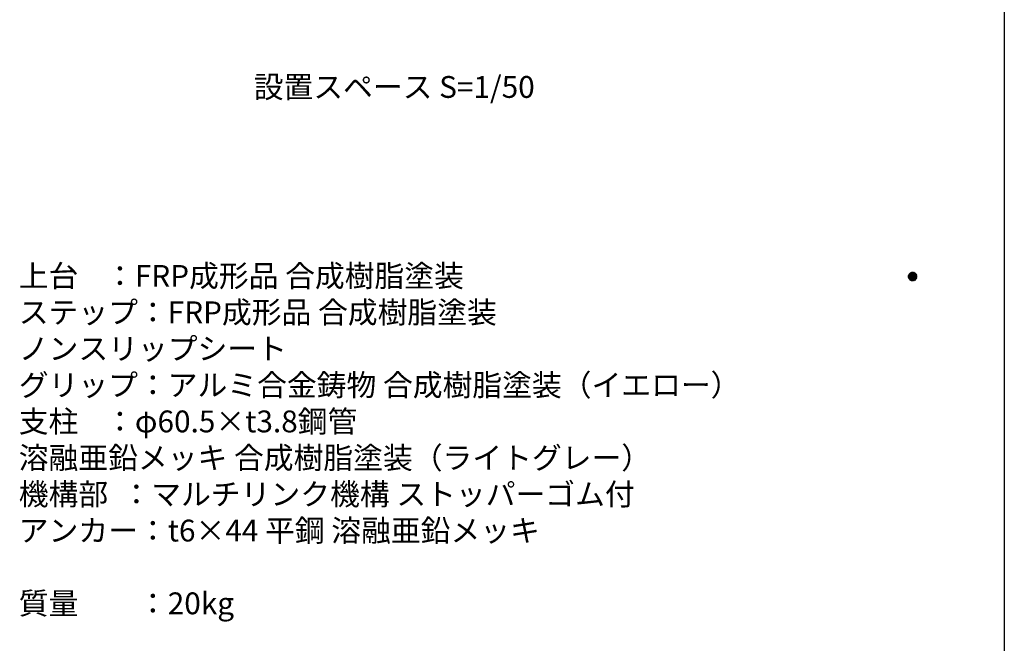
# Model space of a CAD drawing. Extents: x 0 to 4200, y 0 to 2970.
# Drawn here: x 2847 to 4200, y 1091 to 1948 of the extents above; entities that cross this region are included whole.
import ezdxf
from ezdxf.enums import TextEntityAlignment as Align

# ---------------------------------------------------------------- set-up
doc = ezdxf.new("R2010")
doc.units = 0
doc.header["$LTSCALE"] = 3
doc.layers.get('0').update_dxf_attribs({"linetype": 'CONTINUOUS'})
doc.layers.get('DEFPOINTS').update_dxf_attribs({"linetype": 'CONTINUOUS'})
doc.layers.add('P_3TEXT', color=60, linetype='CONTINUOUS')
doc.layers.add('P_5DRAWFRAME', color=104, linetype='CONTINUOUS')
doc.styles.add('BIGFONT', font='simplex.shx', dxfattribs={"bigfont": 'bigfont.shx'})

# ---------------------------------------------------------------- blocks, each defined once
blk = doc.blocks.new('DFP3')
at = {"color": 0}
for p, q in [((406.8, 159.55), (407.4, 160.15)), ((406.8, 159.48), (407.47, 160.15)), ((406.8, 159.63), (407.32, 160.15)), ((406.8, 159.62), (407.47, 158.95)), ((406.81, 159.42), (407.53, 160.14)), ((406.81, 159.68), (407.53, 158.96)), ((406.82, 159.71), (407.24, 160.13)), ((406.83, 159.37), (407.58, 160.12)), ((406.83, 159.73), (407.58, 158.98)), ((406.85, 159.32), (407.63, 160.1)), ((406.85, 159.78), (407.63, 159)), ((406.87, 159.27), (407.68, 160.08)), ((406.87, 159.83), (407.12, 160.08)), ((406.87, 159.83), (407.68, 159.02)), ((406.9, 159.22), (407.73, 160.05)), ((406.9, 159.88), (407.73, 159.05)), ((406.93, 159.18), (407.77, 160.02)), ((406.93, 159.92), (407.77, 159.08)), ((406.96, 159.14), (407.81, 159.99)), ((406.96, 159.96), (407.81, 159.11)), ((406.99, 159.99), (407.84, 159.14)), ((406.99, 159.11), (407.84, 159.96)), ((407.03, 160.02), (407.87, 159.18)), ((407.03, 159.08), (407.87, 159.92)), ((407.07, 160.05), (407.9, 159.22)), ((407.07, 159.05), (407.9, 159.88)), ((407.12, 160.08), (407.93, 159.27)), ((407.12, 159.02), (407.93, 159.83)), ((407.17, 160.1), (407.95, 159.32)), ((407.17, 159), (407.95, 159.78)), ((407.22, 160.12), (407.97, 159.37)), ((407.22, 158.98), (407.97, 159.73)), ((407.27, 160.14), (407.99, 159.42)), ((407.27, 158.96), (407.99, 159.68)), ((407.33, 160.15), (408, 159.48)), ((407.33, 158.95), (408, 159.62)), ((407.4, 160.15), (408, 159.55)), ((407.48, 160.14), (407.99, 159.63)), ((407.57, 160.13), (407.98, 159.72)), ((407.69, 160.08), (407.93, 159.84)), ((406.8, 159.55), (407.4, 158.95)), ((406.8, 159.47), (407.32, 158.95)), ((406.82, 159.39), (407.24, 158.97)), ((406.87, 159.27), (407.12, 159.02)), ((407.4, 158.95), (408, 159.55)), ((407.48, 158.96), (407.99, 159.47)), ((407.57, 158.97), (407.98, 159.38)), ((407.69, 159.02), (407.93, 159.26))]:
    blk.add_line(p, q, dxfattribs=at)
at = {"layer": 'DEFPOINTS', "color": 0}
blk.add_line((420, 297), (420, 0), dxfattribs=at)
at = {"color": 83, "ltscale": 0.5, "style": 'BIGFONT', "flags": 8}
for tag, p in [('REV04', (26.47, 27.61)), ('REV03', (26.47, 21.7)), ('REV02', (26.47, 15.58)), ('REV01', (26.47, 10.33))]:
    blk.add_attdef(tag, text='', height=2, dxfattribs=at).set_placement(p, align=Align.BOTTOM_LEFT)
for tag, p in [('REVD4', (80.98, 27.61)), ('R4D', (92.67, 27.61)), ('R4C', (101.8, 27.61)), ('R4A', (110.92, 27.61)), ('REVD3', (80.98, 21.7)), ('R3D', (92.67, 21.7)), ('R3C', (101.8, 21.7)), ('R3A', (110.92, 21.7)), ('REVD2', (80.98, 15.58)), ('R2D', (92.67, 15.58)), ('R2C', (101.8, 15.58)), ('R2A', (110.92, 15.58)), ('REVD1', (80.98, 10.33)), ('R1D', (92.67, 10.33)), ('R1C', (101.8, 10.33)), ('R1A', (110.92, 10.33))]:
    blk.add_attdef(tag, text='', height=2, dxfattribs=at).set_placement(p, align=Align.BOTTOM_CENTER)
at = {"color": 83, "style": 'BIGFONT'}
for tag, height, p in [('PROJECT1', 4, (283.38, 25.6)), ('DATE', 3, (344.68, 25.84)), ('SCALE', 3, (379.68, 25.84)), ('PROJECT2', 4, (284.2, 17.84)), ('PROJECT3', 4, (284.2, 10.57)), ('DWGNO', 3, (358.68, 10.57))]:
    blk.add_attdef(tag, text='', height=height, dxfattribs=at).set_placement(p, align=Align.BOTTOM_CENTER)

msp = doc.modelspace()

# ---------------------------------------------------------------- block references
at = {"layer": 'P_5DRAWFRAME', "xscale": 10, "yscale": 10, "zscale": 10}
msp.add_blockref('DFP3', (0, 0), dxfattribs=at)

# ---------------------------------------------------------------- texts
at = {"layer": 'P_3TEXT', "char_height": 30, "attachment_point": 1, "style": 'BIGFONT'}
for s, insert in [('設置スペース S=1/50', (3168.91, 1871.03)), ('上台    ：FRP成形品 合成樹脂塗装\\Pステップ：FRP成形品 合成樹脂塗装\\P\u3000\u3000\u3000\u3000\u3000ノンスリップシート\\Pグリップ：アルミ合金鋳物 合成樹脂塗装（イエロー）\\P支柱    ：φ60.5×t3.8鋼管\\P          溶融亜鉛メッキ 合成樹脂塗装（ライトグレー）\\P機構部  ：マルチリンク機構 ストッパーゴム付\\Pアンカー：t6×44 平鋼 溶融亜鉛メッキ\\P\\P質量\u3000\u3000：20kg', (2846.15, 1611.4))]:
    msp.add_mtext(s, dxfattribs=dict(at, insert=insert))

doc.saveas('drawing.dxf')
